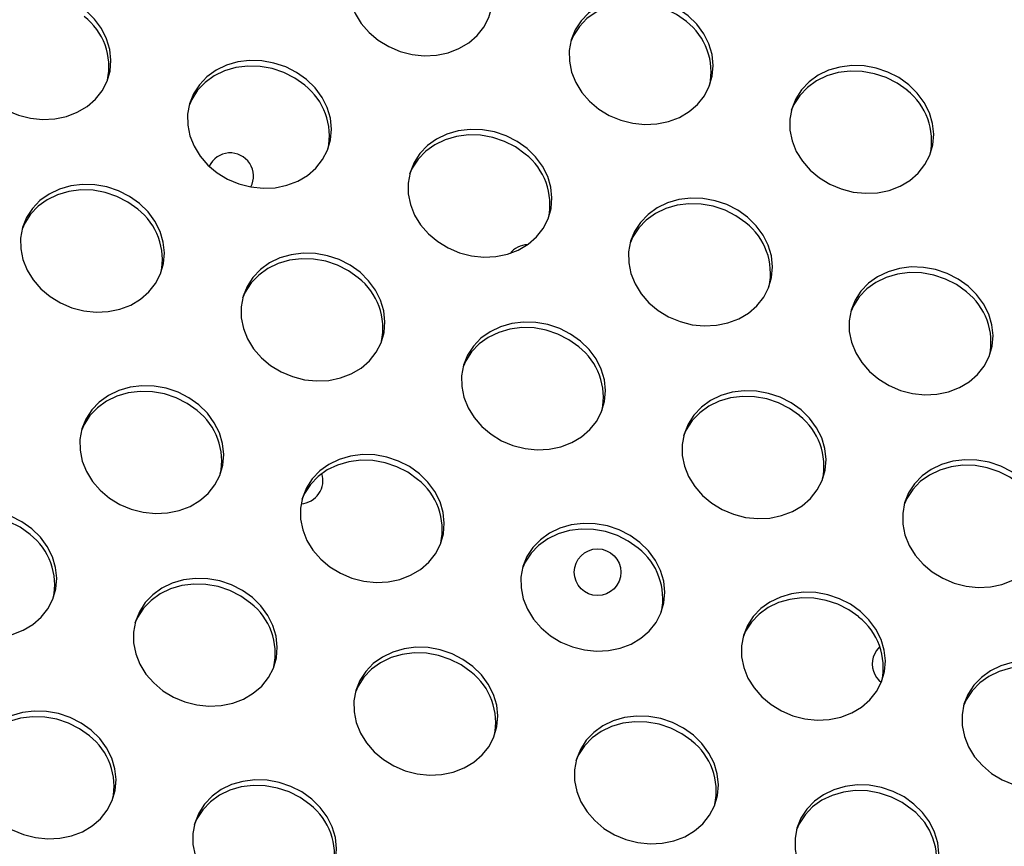
# Model space of a CAD drawing. Extents: x -5083 to 5878, y -1863 to 5941.
# Drawn here: x 2278 to 2447, y 2352 to 2493 of the extents above; entities that cross this region are included whole.
import ezdxf

# ---------------------------------------------------------------- set-up
doc = ezdxf.new("R2010")
doc.units = 0
doc.linetypes.add('SLD-CONTINUA', pattern=[0])
doc.layers.get('0').update_dxf_attribs({"linetype": 'CONTINUOUS'})

msp = doc.modelspace()

# ---------------------------------------------------------------- linework, layer by layer
at = {"color": 7, "linetype": 'SLD-CONTINUA', "flags": 128}
for points in [[(2354.51, 2505.86), (2352.82, 2507.07), (2350.94, 2508.03), (2348.93, 2508.7), (2346.85, 2509.08), (2344.75, 2509.14), (2342.71, 2508.88), (2340.77, 2508.32), (2339, 2507.47), (2337.44, 2506.35), (2336.13, 2504.99), (2335.13, 2503.44), (2334.45, 2501.74), (2334.11, 2499.93), (2334.13, 2498.08), (2334.51, 2496.23), (2335.22, 2494.44), (2336.26, 2492.75), (2337.59, 2491.22), (2339.18, 2489.89), (2340.97, 2488.8), (2342.93, 2487.98), (2344.98, 2487.46), (2347.07, 2487.24), (2349.15, 2487.34), (2351.15, 2487.75), (2353.01, 2488.46), (2354.68, 2489.45), (2356.12, 2490.69), (2357.28, 2492.15), (2358.12, 2493.78), (2358.63, 2495.54), (2358.79, 2497.38), (2358.59, 2499.24), (2358.05, 2501.06), (2357.17, 2502.81), (2355.98, 2504.42), (2354.51, 2505.86)], [(2289.04, 2494.93), (2287.35, 2496.14), (2285.46, 2497.1), (2283.46, 2497.77), (2281.37, 2498.15), (2279.28, 2498.21), (2277.24, 2497.95), (2275.3, 2497.39), (2273.52, 2496.54), (2271.96, 2495.42), (2270.66, 2494.06), (2269.66, 2492.51), (2268.98, 2490.81), (2268.64, 2489), (2268.66, 2487.15), (2269.03, 2485.3), (2269.75, 2483.51), (2270.79, 2481.82), (2272.12, 2480.29), (2273.71, 2478.96), (2275.5, 2477.87), (2277.45, 2477.05), (2279.51, 2476.53), (2281.6, 2476.31), (2283.68, 2476.41), (2285.68, 2476.82), (2287.54, 2477.53), (2289.21, 2478.52), (2290.65, 2479.76), (2291.81, 2481.22), (2292.65, 2482.85), (2293.16, 2484.61), (2293.32, 2486.45), (2293.12, 2488.31), (2292.58, 2490.13), (2291.7, 2491.88), (2290.51, 2493.49), (2289.04, 2494.93)], [(2392.34, 2494.06), (2390.64, 2495.27), (2388.76, 2496.23), (2386.75, 2496.91), (2384.67, 2497.28), (2382.58, 2497.34), (2380.53, 2497.09), (2378.6, 2496.52), (2376.82, 2495.67), (2375.26, 2494.55), (2373.96, 2493.19), (2372.96, 2491.64), (2372.28, 2489.94), (2371.94, 2488.14), (2371.96, 2486.28), (2372.33, 2484.43), (2373.05, 2482.64), (2374.09, 2480.95), (2375.42, 2479.42), (2377.01, 2478.09), (2378.8, 2477.01), (2380.75, 2476.19), (2382.81, 2475.66), (2384.9, 2475.44), (2386.98, 2475.54), (2388.98, 2475.95), (2390.84, 2476.66), (2392.51, 2477.65), (2393.95, 2478.89), (2395.11, 2480.35), (2395.95, 2481.99), (2396.46, 2483.74), (2396.62, 2485.58), (2396.42, 2487.44), (2395.87, 2489.27), (2394.99, 2491.01), (2393.8, 2492.63), (2392.34, 2494.06)], [(2392.04, 2493.1), (2390.34, 2494.31), (2388.46, 2495.27), (2386.45, 2495.95), (2384.37, 2496.32), (2382.28, 2496.38), (2380.23, 2496.12), (2378.3, 2495.56), (2376.52, 2494.71), (2374.96, 2493.59), (2373.66, 2492.23), (2372.65, 2490.68), (2372.2, 2489.65)], [(2326.87, 2483.13), (2325.17, 2484.34), (2323.29, 2485.3), (2321.28, 2485.98), (2319.2, 2486.35), (2317.11, 2486.41), (2315.06, 2486.16), (2313.13, 2485.59), (2311.35, 2484.74), (2309.79, 2483.62), (2308.49, 2482.26), (2307.48, 2480.71), (2306.8, 2479.01), (2306.47, 2477.21), (2306.49, 2475.35), (2306.86, 2473.5), (2307.58, 2471.71), (2308.62, 2470.02), (2309.95, 2468.49), (2311.54, 2467.16), (2313.33, 2466.08), (2315.28, 2465.26), (2317.33, 2464.73), (2319.43, 2464.51), (2321.51, 2464.61), (2323.5, 2465.02), (2325.37, 2465.73), (2327.04, 2466.72), (2328.48, 2467.96), (2329.63, 2469.42), (2330.48, 2471.06), (2330.99, 2472.81), (2331.15, 2474.65), (2330.95, 2476.51), (2330.4, 2478.34), (2329.52, 2480.08), (2328.33, 2481.7), (2326.87, 2483.13)], [(2326.57, 2482.17), (2324.87, 2483.38), (2322.99, 2484.34), (2320.98, 2485.02), (2318.9, 2485.39), (2316.81, 2485.45), (2314.76, 2485.19), (2312.82, 2484.63), (2311.05, 2483.78), (2309.49, 2482.66), (2308.19, 2481.3), (2307.18, 2479.75), (2306.73, 2478.72)], [(2430.17, 2482.26), (2428.47, 2483.48), (2426.59, 2484.44), (2424.58, 2485.11), (2422.5, 2485.48), (2420.41, 2485.54), (2418.36, 2485.29), (2416.42, 2484.73), (2414.65, 2483.87), (2413.09, 2482.75), (2411.79, 2481.4), (2410.78, 2479.84), (2410.1, 2478.14), (2409.77, 2476.34), (2409.79, 2474.49), (2410.16, 2472.64), (2410.88, 2470.84), (2411.92, 2469.16), (2413.25, 2467.63), (2414.83, 2466.3), (2416.63, 2465.21), (2418.58, 2464.39), (2420.63, 2463.86), (2422.73, 2463.65), (2424.8, 2463.74), (2426.8, 2464.15), (2428.67, 2464.86), (2430.34, 2465.86), (2431.77, 2467.1), (2432.93, 2468.56), (2433.78, 2470.19), (2434.29, 2471.95), (2434.45, 2473.78), (2434.25, 2475.64), (2433.7, 2477.47), (2432.82, 2479.22), (2431.63, 2480.83), (2430.17, 2482.26)], [(2429.87, 2481.3), (2428.17, 2482.52), (2426.29, 2483.47), (2424.28, 2484.15), (2422.2, 2484.52), (2420.11, 2484.58), (2418.06, 2484.33), (2416.12, 2483.76), (2414.35, 2482.91), (2412.79, 2481.79), (2411.49, 2480.43), (2410.48, 2478.88), (2410.02, 2477.86)], [(2364.7, 2471.33), (2363, 2472.55), (2361.12, 2473.51), (2359.11, 2474.18), (2357.03, 2474.55), (2354.94, 2474.61), (2352.89, 2474.36), (2350.95, 2473.8), (2349.18, 2472.94), (2347.62, 2471.82), (2346.32, 2470.47), (2345.31, 2468.91), (2344.63, 2467.21), (2344.3, 2465.41), (2344.32, 2463.56), (2344.69, 2461.71), (2345.41, 2459.91), (2346.44, 2458.23), (2347.78, 2456.7), (2349.36, 2455.37), (2351.16, 2454.28), (2353.11, 2453.46), (2355.16, 2452.93), (2357.26, 2452.72), (2359.33, 2452.81), (2361.33, 2453.22), (2363.19, 2453.93), (2364.87, 2454.93), (2366.3, 2456.17), (2367.46, 2457.63), (2368.31, 2459.26), (2368.82, 2461.02), (2368.97, 2462.85), (2368.78, 2464.71), (2368.23, 2466.54), (2367.35, 2468.29), (2366.16, 2469.9), (2364.7, 2471.33)], [(2364.39, 2470.37), (2362.7, 2471.59), (2360.82, 2472.54), (2358.81, 2473.22), (2356.73, 2473.59), (2354.63, 2473.65), (2352.59, 2473.4), (2350.65, 2472.83), (2348.88, 2471.98), (2347.32, 2470.86), (2346.02, 2469.5), (2345.01, 2467.95), (2344.55, 2466.93)], [(2298.22, 2461.9), (2296.52, 2463.12), (2294.64, 2464.08), (2292.63, 2464.75), (2290.55, 2465.12), (2288.46, 2465.18), (2286.41, 2464.93), (2284.47, 2464.37), (2282.7, 2463.51), (2281.14, 2462.39), (2279.84, 2461.04), (2278.83, 2459.48), (2278.15, 2457.78), (2277.82, 2455.98), (2277.84, 2454.13), (2278.21, 2452.28), (2278.93, 2450.48), (2279.96, 2448.8), (2281.3, 2447.27), (2282.88, 2445.94), (2284.68, 2444.85), (2286.63, 2444.03), (2288.68, 2443.5), (2290.78, 2443.28), (2292.85, 2443.38), (2294.85, 2443.79), (2296.71, 2444.5), (2298.39, 2445.49), (2299.82, 2446.74), (2300.98, 2448.2), (2301.83, 2449.83), (2302.34, 2451.59), (2302.49, 2453.42), (2302.3, 2455.28), (2301.75, 2457.11), (2300.87, 2458.86), (2299.68, 2460.47), (2298.22, 2461.9)], [(2297.91, 2460.94), (2296.22, 2462.15), (2294.34, 2463.11), (2292.33, 2463.79), (2290.25, 2464.16), (2288.15, 2464.22), (2286.11, 2463.97), (2284.17, 2463.4), (2282.4, 2462.55), (2280.84, 2461.43), (2279.53, 2460.07), (2278.53, 2458.52), (2278.07, 2457.5)], [(2402.52, 2459.54), (2400.83, 2460.75), (2398.95, 2461.71), (2396.94, 2462.38), (2394.86, 2462.76), (2392.76, 2462.82), (2390.72, 2462.56), (2388.78, 2462), (2387.01, 2461.14), (2385.45, 2460.02), (2384.14, 2458.67), (2383.14, 2457.12), (2382.46, 2455.42), (2382.12, 2453.61), (2382.14, 2451.76), (2382.52, 2449.91), (2383.23, 2448.11), (2384.27, 2446.43), (2385.6, 2444.9), (2387.19, 2443.57), (2388.98, 2442.48), (2390.94, 2441.66), (2392.99, 2441.13), (2395.08, 2440.92), (2397.16, 2441.02), (2399.16, 2441.43), (2401.02, 2442.14), (2402.69, 2443.13), (2404.13, 2444.37), (2405.29, 2445.83), (2406.13, 2447.46), (2406.64, 2449.22), (2406.8, 2451.05), (2406.6, 2452.91), (2406.06, 2454.74), (2405.18, 2456.49), (2403.99, 2458.1), (2402.52, 2459.54)], [(2402.22, 2458.57), (2400.53, 2459.79), (2398.65, 2460.75), (2396.64, 2461.42), (2394.55, 2461.79), (2392.46, 2461.85), (2390.42, 2461.6), (2388.48, 2461.04), (2386.7, 2460.18), (2385.14, 2459.06), (2383.84, 2457.71), (2382.84, 2456.16), (2382.38, 2455.13)], [(2336.04, 2450.11), (2334.35, 2451.32), (2332.47, 2452.28), (2330.46, 2452.95), (2328.38, 2453.33), (2326.28, 2453.39), (2324.24, 2453.13), (2322.3, 2452.57), (2320.53, 2451.71), (2318.97, 2450.59), (2317.66, 2449.24), (2316.66, 2447.69), (2315.98, 2445.99), (2315.64, 2444.18), (2315.66, 2442.33), (2316.04, 2440.48), (2316.75, 2438.68), (2317.79, 2437), (2319.12, 2435.47), (2320.71, 2434.14), (2322.5, 2433.05), (2324.46, 2432.23), (2326.51, 2431.7), (2328.6, 2431.49), (2330.68, 2431.59), (2332.68, 2432), (2334.54, 2432.71), (2336.21, 2433.7), (2337.65, 2434.94), (2338.81, 2436.4), (2339.65, 2438.03), (2340.16, 2439.79), (2340.32, 2441.62), (2340.12, 2443.48), (2339.58, 2445.31), (2338.7, 2447.06), (2337.51, 2448.67), (2336.04, 2450.11)], [(2335.74, 2449.14), (2334.04, 2450.36), (2332.16, 2451.32), (2330.15, 2451.99), (2328.07, 2452.36), (2325.98, 2452.42), (2323.94, 2452.17), (2322, 2451.61), (2320.22, 2450.75), (2318.66, 2449.63), (2317.36, 2448.28), (2316.36, 2446.73), (2315.9, 2445.7)], [(2440.35, 2447.74), (2438.65, 2448.95), (2436.77, 2449.91), (2434.76, 2450.59), (2432.68, 2450.96), (2430.59, 2451.02), (2428.55, 2450.76), (2426.61, 2450.2), (2424.83, 2449.35), (2423.27, 2448.23), (2421.97, 2446.87), (2420.97, 2445.32), (2420.29, 2443.62), (2419.95, 2441.81), (2419.97, 2439.96), (2420.34, 2438.11), (2421.06, 2436.32), (2422.1, 2434.63), (2423.43, 2433.1), (2425.02, 2431.77), (2426.81, 2430.68), (2428.76, 2429.86), (2430.82, 2429.34), (2432.91, 2429.12), (2434.99, 2429.22), (2436.99, 2429.63), (2438.85, 2430.34), (2440.52, 2431.33), (2441.96, 2432.57), (2443.12, 2434.03), (2443.96, 2435.66), (2444.47, 2437.42), (2444.63, 2439.26), (2444.43, 2441.12), (2443.89, 2442.95), (2443, 2444.69), (2441.81, 2446.3), (2440.35, 2447.74)], [(2440.05, 2446.78), (2438.35, 2447.99), (2436.47, 2448.95), (2434.46, 2449.62), (2432.38, 2450), (2430.29, 2450.06), (2428.24, 2449.8), (2426.31, 2449.24), (2424.53, 2448.38), (2422.97, 2447.26), (2421.67, 2445.91), (2420.66, 2444.36), (2420.21, 2443.33)], [(2373.87, 2438.31), (2372.17, 2439.52), (2370.29, 2440.48), (2368.28, 2441.16), (2366.2, 2441.53), (2364.11, 2441.59), (2362.06, 2441.33), (2360.13, 2440.77), (2358.35, 2439.92), (2356.79, 2438.8), (2355.49, 2437.44), (2354.49, 2435.89), (2353.81, 2434.19), (2353.47, 2432.38), (2353.49, 2430.53), (2353.86, 2428.68), (2354.58, 2426.89), (2355.62, 2425.2), (2356.95, 2423.67), (2358.54, 2422.34), (2360.33, 2421.25), (2362.28, 2420.43), (2364.34, 2419.91), (2366.43, 2419.69), (2368.51, 2419.79), (2370.51, 2420.2), (2372.37, 2420.91), (2374.04, 2421.9), (2375.48, 2423.14), (2376.64, 2424.6), (2377.48, 2426.23), (2377.99, 2427.99), (2378.15, 2429.83), (2377.95, 2431.69), (2377.4, 2433.51), (2376.52, 2435.26), (2375.33, 2436.87), (2373.87, 2438.31)], [(2373.57, 2437.35), (2371.87, 2438.56), (2369.99, 2439.52), (2367.98, 2440.19), (2365.9, 2440.57), (2363.81, 2440.63), (2361.76, 2440.37), (2359.83, 2439.81), (2358.05, 2438.95), (2356.49, 2437.83), (2355.19, 2436.48), (2354.18, 2434.93), (2353.73, 2433.9)], [(2308.4, 2427.38), (2306.7, 2428.59), (2304.82, 2429.55), (2302.81, 2430.23), (2300.73, 2430.6), (2298.64, 2430.66), (2296.59, 2430.4), (2294.66, 2429.84), (2292.88, 2428.99), (2291.32, 2427.87), (2290.02, 2426.51), (2289.01, 2424.96), (2288.33, 2423.26), (2288, 2421.45), (2288.02, 2419.6), (2288.39, 2417.75), (2289.11, 2415.96), (2290.15, 2414.27), (2291.48, 2412.74), (2293.07, 2411.41), (2294.86, 2410.32), (2296.81, 2409.5), (2298.86, 2408.98), (2300.96, 2408.76), (2303.04, 2408.86), (2305.03, 2409.27), (2306.9, 2409.98), (2308.57, 2410.97), (2310.01, 2412.21), (2311.16, 2413.67), (2312.01, 2415.3), (2312.52, 2417.06), (2312.68, 2418.9), (2312.48, 2420.76), (2311.93, 2422.58), (2311.05, 2424.33), (2309.86, 2425.94), (2308.4, 2427.38)], [(2308.1, 2426.42), (2306.4, 2427.63), (2304.52, 2428.59), (2302.51, 2429.26), (2300.43, 2429.64), (2298.34, 2429.7), (2296.29, 2429.44), (2294.35, 2428.88), (2292.58, 2428.02), (2291.02, 2426.9), (2289.72, 2425.55), (2288.71, 2424), (2288.26, 2422.97)], [(2411.7, 2426.51), (2410, 2427.73), (2408.12, 2428.68), (2406.11, 2429.36), (2404.03, 2429.73), (2401.94, 2429.79), (2399.89, 2429.54), (2397.95, 2428.97), (2396.18, 2428.12), (2394.62, 2427), (2393.32, 2425.64), (2392.31, 2424.09), (2391.63, 2422.39), (2391.3, 2420.59), (2391.32, 2418.73), (2391.69, 2416.88), (2392.41, 2415.09), (2393.45, 2413.4), (2394.78, 2411.87), (2396.36, 2410.55), (2398.16, 2409.46), (2400.11, 2408.64), (2402.16, 2408.11), (2404.26, 2407.89), (2406.33, 2407.99), (2408.33, 2408.4), (2410.2, 2409.11), (2411.87, 2410.1), (2413.3, 2411.35), (2414.46, 2412.8), (2415.31, 2414.44), (2415.82, 2416.19), (2415.98, 2418.03), (2415.78, 2419.89), (2415.23, 2421.72), (2414.35, 2423.46), (2413.16, 2425.08), (2411.7, 2426.51)], [(2411.4, 2425.55), (2409.7, 2426.76), (2407.82, 2427.72), (2405.81, 2428.4), (2403.73, 2428.77), (2401.64, 2428.83), (2399.59, 2428.57), (2397.65, 2428.01), (2395.88, 2427.16), (2394.32, 2426.04), (2393.02, 2424.68), (2392.01, 2423.13), (2391.55, 2422.1)], [(2346.23, 2415.58), (2344.53, 2416.8), (2342.65, 2417.75), (2340.64, 2418.43), (2338.56, 2418.8), (2336.47, 2418.86), (2334.42, 2418.61), (2332.48, 2418.04), (2330.71, 2417.19), (2329.15, 2416.07), (2327.85, 2414.71), (2326.84, 2413.16), (2326.16, 2411.46), (2325.83, 2409.66), (2325.85, 2407.8), (2326.22, 2405.95), (2326.94, 2404.16), (2327.97, 2402.47), (2329.31, 2400.94), (2330.89, 2399.62), (2332.69, 2398.53), (2334.64, 2397.71), (2336.69, 2397.18), (2338.79, 2396.96), (2340.86, 2397.06), (2342.86, 2397.47), (2344.72, 2398.18), (2346.4, 2399.17), (2347.83, 2400.42), (2348.99, 2401.87), (2349.84, 2403.51), (2350.35, 2405.26), (2350.5, 2407.1), (2350.31, 2408.96), (2349.76, 2410.79), (2348.88, 2412.53), (2347.69, 2414.15), (2346.23, 2415.58)], [(2345.92, 2414.62), (2344.23, 2415.83), (2342.35, 2416.79), (2340.34, 2417.47), (2338.26, 2417.84), (2336.16, 2417.9), (2334.12, 2417.64), (2332.18, 2417.08), (2330.41, 2416.23), (2328.85, 2415.11), (2327.55, 2413.75), (2326.54, 2412.2), (2326.08, 2411.17)], [(2449.52, 2414.71), (2447.83, 2415.93), (2445.95, 2416.89), (2443.94, 2417.56), (2441.86, 2417.93), (2439.76, 2417.99), (2437.72, 2417.74), (2435.78, 2417.18), (2434.01, 2416.32), (2432.45, 2415.2), (2431.15, 2413.85), (2430.14, 2412.3), (2429.46, 2410.59), (2429.13, 2408.79), (2429.14, 2406.94), (2429.52, 2405.09), (2430.23, 2403.29), (2431.27, 2401.61), (2432.61, 2400.08), (2434.19, 2398.75), (2435.99, 2397.66), (2437.94, 2396.84), (2439.99, 2396.31), (2442.09, 2396.1), (2444.16, 2396.19), (2446.16, 2396.6), (2448.02, 2397.32), (2449.7, 2398.31), (2451.13, 2399.55), (2452.29, 2401.01), (2453.14, 2402.64), (2453.64, 2404.4), (2453.8, 2406.23), (2453.61, 2408.09), (2453.06, 2409.92), (2452.18, 2411.67), (2450.99, 2413.28), (2449.52, 2414.71)], [(2449.22, 2413.75), (2447.53, 2414.97), (2445.65, 2415.92), (2443.64, 2416.6), (2441.56, 2416.97), (2439.46, 2417.03), (2437.42, 2416.78), (2435.48, 2416.21), (2433.71, 2415.36), (2432.15, 2414.24), (2430.84, 2412.88), (2429.84, 2411.33), (2429.38, 2410.31)], [(2279.75, 2406.15), (2278.05, 2407.36), (2276.17, 2408.32), (2274.16, 2409), (2272.08, 2409.37), (2269.99, 2409.43), (2267.94, 2409.18), (2266, 2408.61), (2264.23, 2407.76), (2262.67, 2406.64), (2261.37, 2405.28), (2260.36, 2403.73), (2259.68, 2402.03), (2259.35, 2400.23), (2259.37, 2398.37), (2259.74, 2396.52), (2260.46, 2394.73), (2261.49, 2393.04), (2262.83, 2391.51), (2264.41, 2390.19), (2266.21, 2389.1), (2268.16, 2388.28), (2270.21, 2387.75), (2272.31, 2387.53), (2274.38, 2387.63), (2276.38, 2388.04), (2278.24, 2388.75), (2279.92, 2389.74), (2281.35, 2390.99), (2282.51, 2392.44), (2283.36, 2394.08), (2283.87, 2395.83), (2284.02, 2397.67), (2283.83, 2399.53), (2283.28, 2401.36), (2282.4, 2403.1), (2281.21, 2404.72), (2279.75, 2406.15)], [(2279.44, 2405.19), (2277.75, 2406.4), (2275.87, 2407.36), (2273.86, 2408.04), (2271.78, 2408.41), (2269.68, 2408.47), (2267.64, 2408.21), (2265.7, 2407.65), (2263.93, 2406.8), (2262.37, 2405.68), (2261.06, 2404.32), (2260.06, 2402.77), (2259.6, 2401.74)], [(2384.05, 2403.78), (2382.36, 2405), (2380.48, 2405.96), (2378.47, 2406.63), (2376.39, 2407), (2374.29, 2407.06), (2372.25, 2406.81), (2370.31, 2406.25), (2368.54, 2405.39), (2366.98, 2404.27), (2365.67, 2402.92), (2364.67, 2401.37), (2363.99, 2399.66), (2363.65, 2397.86), (2363.67, 2396.01), (2364.05, 2394.16), (2364.76, 2392.36), (2365.8, 2390.68), (2367.13, 2389.15), (2368.72, 2387.82), (2370.51, 2386.73), (2372.47, 2385.91), (2374.52, 2385.38), (2376.61, 2385.17), (2378.69, 2385.26), (2380.69, 2385.67), (2382.55, 2386.39), (2384.22, 2387.38), (2385.66, 2388.62), (2386.82, 2390.08), (2387.66, 2391.71), (2388.17, 2393.47), (2388.33, 2395.3), (2388.13, 2397.16), (2387.59, 2398.99), (2386.71, 2400.74), (2385.52, 2402.35), (2384.05, 2403.78)], [(2383.75, 2402.82), (2382.06, 2404.04), (2380.18, 2404.99), (2378.17, 2405.67), (2376.08, 2406.04), (2373.99, 2406.1), (2371.95, 2405.85), (2370.01, 2405.28), (2368.23, 2404.43), (2366.67, 2403.31), (2365.37, 2401.95), (2364.37, 2400.4), (2363.91, 2399.38)], [(2317.57, 2394.35), (2315.88, 2395.57), (2314, 2396.53), (2311.99, 2397.2), (2309.91, 2397.57), (2307.81, 2397.63), (2305.77, 2397.38), (2303.83, 2396.82), (2302.06, 2395.96), (2300.5, 2394.84), (2299.19, 2393.49), (2298.19, 2391.94), (2297.51, 2390.23), (2297.17, 2388.43), (2297.19, 2386.58), (2297.57, 2384.73), (2298.28, 2382.93), (2299.32, 2381.25), (2300.65, 2379.72), (2302.24, 2378.39), (2304.03, 2377.3), (2305.99, 2376.48), (2308.04, 2375.95), (2310.13, 2375.74), (2312.21, 2375.83), (2314.21, 2376.24), (2316.07, 2376.95), (2317.74, 2377.95), (2319.18, 2379.19), (2320.34, 2380.65), (2321.18, 2382.28), (2321.69, 2384.04), (2321.85, 2385.87), (2321.65, 2387.73), (2321.11, 2389.56), (2320.23, 2391.31), (2319.04, 2392.92), (2317.57, 2394.35)], [(2317.27, 2393.39), (2315.57, 2394.61), (2313.69, 2395.56), (2311.68, 2396.24), (2309.6, 2396.61), (2307.51, 2396.67), (2305.47, 2396.42), (2303.53, 2395.85), (2301.75, 2395), (2300.19, 2393.88), (2298.89, 2392.52), (2297.89, 2390.97), (2297.43, 2389.95)], [(2421.88, 2391.99), (2420.18, 2393.2), (2418.3, 2394.16), (2416.29, 2394.83), (2414.21, 2395.21), (2412.12, 2395.27), (2410.08, 2395.01), (2408.14, 2394.45), (2406.36, 2393.59), (2404.8, 2392.47), (2403.5, 2391.12), (2402.5, 2389.57), (2401.82, 2387.87), (2401.48, 2386.06), (2401.5, 2384.21), (2401.87, 2382.36), (2402.59, 2380.57), (2403.63, 2378.88), (2404.96, 2377.35), (2406.55, 2376.02), (2408.34, 2374.93), (2410.29, 2374.11), (2412.35, 2373.59), (2414.44, 2373.37), (2416.52, 2373.47), (2418.52, 2373.88), (2420.38, 2374.59), (2422.05, 2375.58), (2423.49, 2376.82), (2424.65, 2378.28), (2425.49, 2379.91), (2426, 2381.67), (2426.16, 2383.51), (2425.96, 2385.36), (2425.42, 2387.19), (2424.53, 2388.94), (2423.34, 2390.55), (2421.88, 2391.99)], [(2421.58, 2391.03), (2419.88, 2392.24), (2418, 2393.2), (2415.99, 2393.87), (2413.91, 2394.25), (2411.82, 2394.3), (2409.77, 2394.05), (2407.84, 2393.49), (2406.06, 2392.63), (2404.5, 2391.51), (2403.2, 2390.16), (2402.19, 2388.61), (2401.74, 2387.58)], [(2355.4, 2382.56), (2353.7, 2383.77), (2351.82, 2384.73), (2349.81, 2385.4), (2347.73, 2385.78), (2345.64, 2385.84), (2343.59, 2385.58), (2341.66, 2385.02), (2339.88, 2384.16), (2338.32, 2383.04), (2337.02, 2381.69), (2336.02, 2380.14), (2335.34, 2378.44), (2335, 2376.63), (2335.02, 2374.78), (2335.39, 2372.93), (2336.11, 2371.13), (2337.15, 2369.45), (2338.48, 2367.92), (2340.07, 2366.59), (2341.86, 2365.5), (2343.81, 2364.68), (2345.87, 2364.16), (2347.96, 2363.94), (2350.04, 2364.04), (2352.04, 2364.45), (2353.9, 2365.16), (2355.57, 2366.15), (2357.01, 2367.39), (2358.17, 2368.85), (2359.01, 2370.48), (2359.52, 2372.24), (2359.68, 2374.08), (2359.48, 2375.93), (2358.93, 2377.76), (2358.05, 2379.51), (2356.86, 2381.12), (2355.4, 2382.56)], [(2355.1, 2381.59), (2353.4, 2382.81), (2351.52, 2383.77), (2349.51, 2384.44), (2347.43, 2384.81), (2345.34, 2384.87), (2343.29, 2384.62), (2341.36, 2384.06), (2339.58, 2383.2), (2338.02, 2382.08), (2336.72, 2380.73), (2335.71, 2379.18), (2335.26, 2378.15)], [(2425.22, 2385.95), (2424.59, 2385.23), (2424.07, 2384.15)], [(2459.71, 2380.19), (2458.01, 2381.4), (2456.13, 2382.36), (2454.12, 2383.04), (2452.04, 2383.41), (2449.95, 2383.47), (2447.9, 2383.21), (2445.97, 2382.65), (2444.19, 2381.8), (2442.63, 2380.68), (2441.33, 2379.32), (2440.32, 2377.77), (2439.64, 2376.07), (2439.31, 2374.27), (2439.33, 2372.41), (2439.7, 2370.56), (2440.42, 2368.77), (2441.46, 2367.08), (2442.79, 2365.55), (2444.37, 2364.22), (2446.17, 2363.13), (2448.12, 2362.31), (2450.17, 2361.79), (2452.27, 2361.57), (2454.34, 2361.67), (2456.34, 2362.08), (2458.21, 2362.79), (2459.88, 2363.78), (2461.32, 2365.02), (2462.47, 2366.48), (2463.32, 2368.11), (2463.83, 2369.87), (2463.99, 2371.71), (2463.79, 2373.57), (2463.24, 2375.4), (2462.36, 2377.14), (2461.17, 2378.76), (2459.71, 2380.19)], [(2459.41, 2379.23), (2457.71, 2380.44), (2455.83, 2381.4), (2453.82, 2382.07), (2451.74, 2382.45), (2449.65, 2382.51), (2447.6, 2382.25), (2445.66, 2381.69), (2443.89, 2380.84), (2442.33, 2379.72), (2441.03, 2378.36), (2440.02, 2376.81), (2439.57, 2375.78)], [(2289.93, 2371.63), (2288.23, 2372.84), (2286.35, 2373.8), (2284.34, 2374.47), (2282.26, 2374.85), (2280.17, 2374.91), (2278.12, 2374.65), (2276.19, 2374.09), (2274.41, 2373.23), (2272.85, 2372.11), (2271.55, 2370.76), (2270.54, 2369.21), (2269.86, 2367.51), (2269.53, 2365.7), (2269.55, 2363.85), (2269.92, 2362), (2270.64, 2360.2), (2271.68, 2358.52), (2273.01, 2356.99), (2274.6, 2355.66), (2276.39, 2354.57), (2278.34, 2353.75), (2280.39, 2353.23), (2282.49, 2353.01), (2284.57, 2353.11), (2286.56, 2353.52), (2288.43, 2354.23), (2290.1, 2355.22), (2291.54, 2356.46), (2292.69, 2357.92), (2293.54, 2359.55), (2294.05, 2361.31), (2294.21, 2363.15), (2294.01, 2365), (2293.46, 2366.83), (2292.58, 2368.58), (2291.39, 2370.19), (2289.93, 2371.63)], [(2289.63, 2370.66), (2287.93, 2371.88), (2286.05, 2372.84), (2284.04, 2373.51), (2281.96, 2373.88), (2279.87, 2373.94), (2277.82, 2373.69), (2275.88, 2373.13), (2274.11, 2372.27), (2272.55, 2371.15), (2271.25, 2369.8), (2270.24, 2368.25), (2269.79, 2367.22)], [(2393.23, 2370.76), (2391.53, 2371.97), (2389.65, 2372.93), (2387.64, 2373.61), (2385.56, 2373.98), (2383.47, 2374.04), (2381.42, 2373.78), (2379.48, 2373.22), (2377.71, 2372.37), (2376.15, 2371.25), (2374.85, 2369.89), (2373.84, 2368.34), (2373.16, 2366.64), (2372.83, 2364.84), (2372.85, 2362.98), (2373.22, 2361.13), (2373.94, 2359.34), (2374.98, 2357.65), (2376.31, 2356.12), (2377.89, 2354.79), (2379.69, 2353.7), (2381.64, 2352.88), (2383.69, 2352.36), (2385.79, 2352.14), (2387.86, 2352.24), (2389.86, 2352.65), (2391.73, 2353.36), (2393.4, 2354.35), (2394.83, 2355.59), (2395.99, 2357.05), (2396.84, 2358.68), (2397.35, 2360.44), (2397.51, 2362.28), (2397.31, 2364.14), (2396.76, 2365.97), (2395.88, 2367.71), (2394.69, 2369.33), (2393.23, 2370.76)], [(2392.93, 2369.8), (2391.23, 2371.01), (2389.35, 2371.97), (2387.34, 2372.64), (2385.26, 2373.02), (2383.17, 2373.08), (2381.12, 2372.82), (2379.18, 2372.26), (2377.41, 2371.41), (2375.85, 2370.29), (2374.55, 2368.93), (2373.54, 2367.38), (2373.08, 2366.35)], [(2327.76, 2359.83), (2326.06, 2361.04), (2324.18, 2362), (2322.17, 2362.68), (2320.09, 2363.05), (2318, 2363.11), (2315.95, 2362.85), (2314.01, 2362.29), (2312.24, 2361.44), (2310.68, 2360.32), (2309.38, 2358.96), (2308.37, 2357.41), (2307.69, 2355.71), (2307.36, 2353.91), (2307.38, 2352.05), (2307.75, 2350.2), (2308.47, 2348.41), (2309.5, 2346.72), (2310.84, 2345.19), (2312.42, 2343.86), (2314.22, 2342.77), (2316.17, 2341.95), (2318.22, 2341.43), (2320.32, 2341.21), (2322.39, 2341.31), (2324.39, 2341.72), (2326.25, 2342.43), (2327.93, 2343.42), (2329.36, 2344.66), (2330.52, 2346.12), (2331.37, 2347.75), (2331.88, 2349.51), (2332.03, 2351.35), (2331.84, 2353.21), (2331.29, 2355.04), (2330.41, 2356.78), (2329.22, 2358.4), (2327.76, 2359.83)], [(2327.45, 2358.87), (2325.76, 2360.08), (2323.88, 2361.04), (2321.87, 2361.71), (2319.79, 2362.09), (2317.69, 2362.15), (2315.65, 2361.89), (2313.71, 2361.33), (2311.94, 2360.48), (2310.38, 2359.36), (2309.08, 2358), (2308.07, 2356.45), (2307.61, 2355.42)], [(2431.05, 2358.96), (2429.36, 2360.18), (2427.48, 2361.13), (2425.47, 2361.81), (2423.39, 2362.18), (2421.29, 2362.24), (2419.25, 2361.99), (2417.31, 2361.42), (2415.54, 2360.57), (2413.98, 2359.45), (2412.68, 2358.09), (2411.67, 2356.54), (2410.99, 2354.84), (2410.66, 2353.04), (2410.67, 2351.18), (2411.05, 2349.33), (2411.76, 2347.54), (2412.8, 2345.85), (2414.14, 2344.33), (2415.72, 2343), (2417.52, 2341.91), (2419.47, 2341.09), (2421.52, 2340.56), (2423.62, 2340.34), (2425.69, 2340.44), (2427.69, 2340.85), (2429.55, 2341.56), (2431.23, 2342.55), (2432.66, 2343.8), (2433.82, 2345.25), (2434.67, 2346.89), (2435.17, 2348.65), (2435.33, 2350.48), (2435.14, 2352.34), (2434.59, 2354.17), (2433.71, 2355.91), (2432.52, 2357.53), (2431.05, 2358.96)], [(2430.75, 2358), (2429.06, 2359.21), (2427.18, 2360.17), (2425.17, 2360.85), (2423.09, 2361.22), (2420.99, 2361.28), (2418.95, 2361.03), (2417.01, 2360.46), (2415.24, 2359.61), (2413.68, 2358.49), (2412.37, 2357.13), (2411.37, 2355.58), (2410.91, 2354.55)]]:
    msp.add_lwpolyline(points, dxfattribs=at)
at = {"color": 7, "linetype": 'SLD-CONTINUA'}
msp.add_circle((2376.79, 2398.71), 4, dxfattribs=at)
for centre, radius, start, end in [((2282.03, 2485.33), 10.93, 347.9356, 52.1729), ((2385.33, 2484.46), 10.93, 347.9356, 52.1729), ((2319.86, 2473.53), 10.93, 347.9356, 52.1729), ((2423.16, 2472.67), 10.93, 347.9356, 52.1729), ((2313.77, 2466.57), 4, 332.6648, 154.5009), ((2357.69, 2461.74), 10.93, 347.9356, 52.1729), ((2291.21, 2452.31), 10.93, 347.9356, 52.1729), ((2395.52, 2449.94), 10.93, 347.9356, 52.1729), ((2364.88, 2450.83), 4, 91.9928, 140.8351), ((2329.04, 2440.51), 10.93, 347.9356, 52.1729), ((2433.34, 2438.14), 10.93, 347.9356, 52.1729), ((2366.86, 2428.71), 10.93, 347.9356, 52.1729), ((2301.39, 2417.78), 10.93, 347.9356, 52.1729), ((2404.69, 2416.91), 10.93, 347.9356, 52.1729), ((2325.69, 2414.44), 4, 273.4877, 17.2831), ((2339.22, 2405.98), 10.93, 347.9356, 52.1729), ((2272.74, 2396.55), 10.93, 347.9356, 52.1729), ((2377.05, 2394.19), 10.93, 347.9356, 52.1729), ((2310.57, 2384.76), 10.93, 347.9356, 52.1729), ((2414.87, 2382.39), 10.93, 347.9356, 52.1729), ((2427.9, 2382.98), 4, 162.8881, 232.8198), ((2348.39, 2372.96), 10.93, 347.9356, 52.1729), ((2282.92, 2362.03), 10.93, 347.9356, 52.1729), ((2386.22, 2361.16), 10.93, 347.9356, 52.1729), ((2320.75, 2350.23), 10.93, 347.9356, 52.1729), ((2424.05, 2349.36), 10.93, 347.9356, 52.1729)]:
    msp.add_arc(centre, radius, start, end, dxfattribs=at)

doc.saveas('drawing.dxf')
